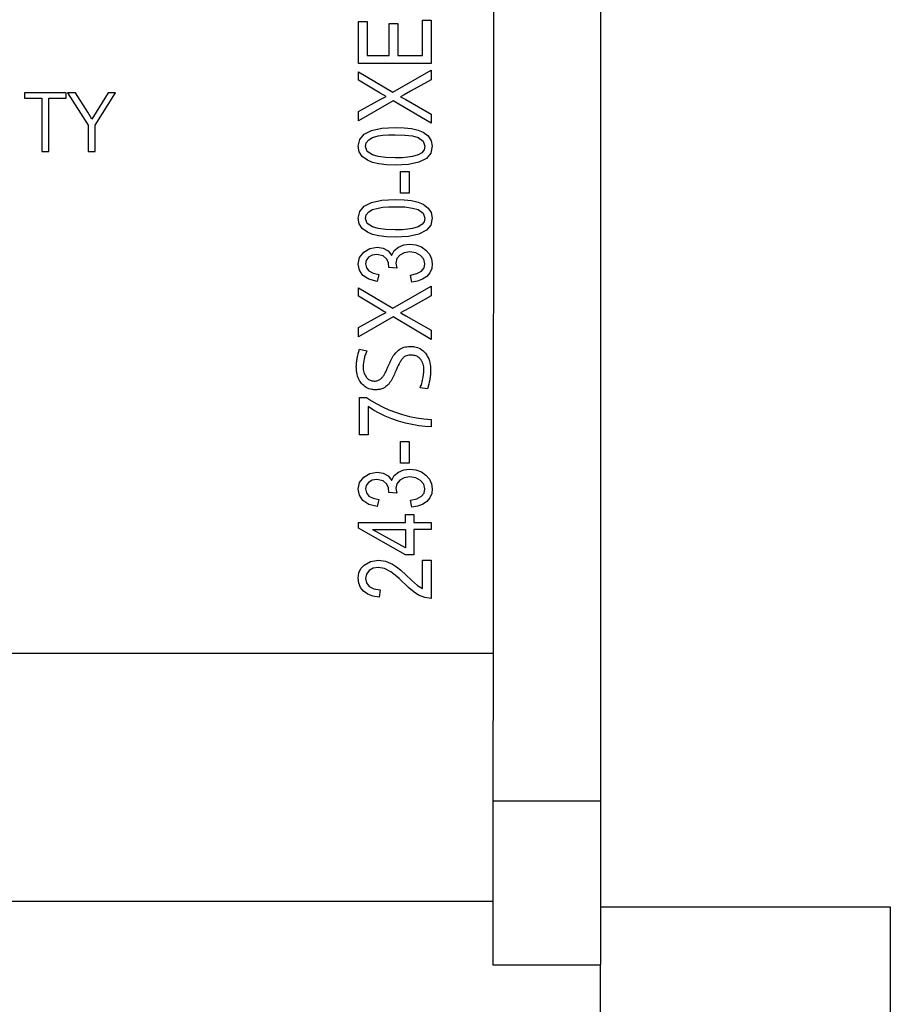
# Model space of a CAD drawing. Extents: x 0 to 594, y 0 to 420.
# Drawn here: x 213 to 231, y 217 to 238 of the extents above; entities that cross this region are included whole.
import ezdxf

# ---------------------------------------------------------------- set-up
doc = ezdxf.new("R2010")
doc.units = 0
doc.header["$LTSCALE"] = 32.67
doc.header["$MEASUREMENT"] = 0
doc.layers.add('20000_FRONT_O', color=7, linetype='CONTINUOUS')

msp = doc.modelspace()

# ---------------------------------------------------------------- linework, layer by layer
at = {"layer": '20000_FRONT_O'}
for p, q in [((225.47, 255.214), (225.47, 221.642)), ((220.463, 237.777), (220.641, 237.777)), ((220.463, 236.908), (220.463, 237.777)), ((220.641, 237.777), (220.641, 237.067)), ((221.099, 237.731), (221.277, 237.731)), ((221.099, 237.067), (221.099, 237.731)), ((221.277, 237.731), (221.277, 237.067)), ((221.785, 237.805), (221.963, 237.805)), ((221.785, 237.067), (221.785, 237.805)), ((221.963, 237.805), (221.963, 236.908)), ((220.641, 237.067), (221.099, 237.067)), ((221.277, 237.067), (221.785, 237.067)), ((221.963, 236.908), (220.463, 236.908)), ((220.463, 236.56), (220.463, 236.732)), ((220.463, 236.732), (221.169, 236.312)), ((221.169, 236.312), (221.963, 236.766)), ((221.963, 236.766), (221.963, 236.569)), ((220.909, 236.292), (220.463, 236.56)), ((221.963, 236.569), (221.537, 236.329)), ((214.408, 236.3), (213.546, 236.3)), ((213.546, 236.3), (213.546, 236.186)), ((214.408, 236.186), (214.408, 236.3)), ((214.606, 236.3), (214.44, 236.3)), ((214.44, 236.3), (214.863, 235.629)), ((214.859, 235.896), (214.606, 236.3)), ((215.01, 235.629), (215.433, 236.3)), ((215.278, 236.3), (215.028, 235.9)), ((215.433, 236.3), (215.278, 236.3)), ((220.988, 236.246), (220.909, 236.292)), ((221.407, 236.257), (221.328, 236.217)), ((221.537, 236.329), (221.407, 236.257)), ((213.546, 236.186), (213.903, 236.186)), ((213.903, 236.186), (213.903, 235.08)), ((214.05, 235.08), (214.05, 236.186)), ((214.05, 236.186), (214.408, 236.186)), ((220.463, 235.909), (220.911, 236.162)), ((221.181, 236.131), (220.463, 235.72)), ((220.911, 236.162), (221.033, 236.222)), ((221.033, 236.222), (220.988, 236.246)), ((221.963, 235.666), (221.181, 236.131)), ((221.328, 236.217), (221.328, 236.214)), ((221.328, 236.214), (221.359, 236.2)), ((221.359, 236.2), (221.438, 236.157)), ((221.438, 236.157), (221.963, 235.857)), ((214.943, 235.754), (214.859, 235.896)), ((215.028, 235.9), (214.943, 235.754)), ((220.463, 235.72), (220.463, 235.909)), ((221.963, 235.857), (221.963, 235.666)), ((214.863, 235.629), (214.863, 235.08)), ((215.01, 235.08), (215.01, 235.629)), ((220.487, 235.332), (220.579, 235.441)), ((220.579, 235.441), (220.732, 235.52)), ((220.732, 235.52), (220.947, 235.567)), ((220.947, 235.567), (221.223, 235.582)), ((221.223, 235.582), (221.405, 235.576)), ((221.405, 235.576), (221.561, 235.557)), ((221.561, 235.557), (221.693, 235.525)), ((221.693, 235.525), (221.8, 235.481)), ((221.8, 235.481), (221.905, 235.404)), ((220.456, 235.191), (220.487, 235.332)), ((220.607, 235.189), (220.623, 235.263)), ((220.623, 235.263), (220.672, 235.324)), ((220.672, 235.324), (220.752, 235.371)), ((220.752, 235.371), (220.866, 235.404)), ((220.866, 235.404), (220.964, 235.419)), ((220.964, 235.419), (221.083, 235.428)), ((221.083, 235.428), (221.223, 235.431)), ((221.223, 235.431), (221.421, 235.424)), ((221.421, 235.424), (221.577, 235.404)), ((221.577, 235.404), (221.694, 235.37)), ((221.694, 235.37), (221.801, 235.295)), ((221.801, 235.295), (221.837, 235.191)), ((221.905, 235.404), (221.968, 235.307)), ((221.968, 235.307), (221.989, 235.191)), ((213.903, 235.08), (214.05, 235.08)), ((214.863, 235.08), (215.01, 235.08)), ((220.477, 235.075), (220.456, 235.191)), ((220.54, 234.978), (220.477, 235.075)), ((220.644, 235.085), (220.607, 235.189)), ((220.754, 235.011), (220.644, 235.085)), ((221.774, 235.058), (221.693, 235.012)), ((221.821, 235.118), (221.774, 235.058)), ((221.837, 235.191), (221.821, 235.118)), ((221.958, 235.05), (221.866, 234.941)), ((221.989, 235.191), (221.958, 235.05)), ((220.646, 234.901), (220.54, 234.978)), ((220.753, 234.857), (220.646, 234.901)), ((220.885, 234.826), (220.753, 234.857)), ((220.871, 234.978), (220.754, 235.011)), ((221.027, 234.958), (220.871, 234.978)), ((221.042, 234.807), (220.885, 234.826)), ((221.223, 234.951), (221.027, 234.958)), ((221.362, 234.954), (221.223, 234.951)), ((221.481, 234.963), (221.362, 234.954)), ((221.578, 234.978), (221.481, 234.963)), ((221.713, 234.863), (221.499, 234.816)), ((221.693, 235.012), (221.578, 234.978)), ((221.866, 234.941), (221.713, 234.863)), ((221.223, 234.801), (221.042, 234.807)), ((221.499, 234.816), (221.223, 234.801)), ((221.328, 234.221), (221.328, 234.671)), ((221.328, 234.671), (221.513, 234.671)), ((221.513, 234.671), (221.513, 234.221)), ((221.513, 234.221), (221.328, 234.221)), ((220.579, 233.951), (220.732, 234.029)), ((220.732, 234.029), (220.947, 234.076)), ((220.947, 234.076), (221.223, 234.092)), ((221.223, 234.092), (221.405, 234.085)), ((221.405, 234.085), (221.561, 234.066)), ((221.561, 234.066), (221.693, 234.034)), ((221.693, 234.034), (221.8, 233.99)), ((220.456, 233.7), (220.487, 233.841)), ((220.487, 233.841), (220.579, 233.951)), ((220.623, 233.773), (220.672, 233.833)), ((220.672, 233.833), (220.752, 233.88)), ((220.752, 233.88), (220.866, 233.913)), ((220.866, 233.913), (220.964, 233.928)), ((220.964, 233.928), (221.083, 233.937)), ((221.083, 233.937), (221.223, 233.94)), ((221.223, 233.94), (221.421, 233.934)), ((221.421, 233.934), (221.577, 233.913)), ((221.577, 233.913), (221.694, 233.88)), ((221.694, 233.88), (221.801, 233.805)), ((221.8, 233.99), (221.905, 233.913)), ((221.905, 233.913), (221.968, 233.817)), ((221.968, 233.817), (221.989, 233.7)), ((220.477, 233.585), (220.456, 233.7)), ((220.607, 233.699), (220.623, 233.773)), ((220.644, 233.595), (220.607, 233.699)), ((221.821, 233.628), (221.774, 233.568)), ((221.801, 233.805), (221.837, 233.7)), ((221.837, 233.7), (221.821, 233.628)), ((221.989, 233.7), (221.958, 233.56)), ((220.54, 233.488), (220.477, 233.585)), ((220.646, 233.411), (220.54, 233.488)), ((220.754, 233.52), (220.644, 233.595)), ((220.753, 233.367), (220.646, 233.411)), ((220.871, 233.487), (220.754, 233.52)), ((221.027, 233.467), (220.871, 233.487)), ((221.223, 233.461), (221.027, 233.467)), ((221.362, 233.464), (221.223, 233.461)), ((221.481, 233.473), (221.362, 233.464)), ((221.578, 233.488), (221.481, 233.473)), ((221.693, 233.521), (221.578, 233.488)), ((221.774, 233.568), (221.693, 233.521)), ((221.866, 233.451), (221.713, 233.373)), ((221.958, 233.56), (221.866, 233.451)), ((220.885, 233.335), (220.753, 233.367)), ((221.042, 233.316), (220.885, 233.335)), ((221.223, 233.31), (221.042, 233.316)), ((221.499, 233.326), (221.223, 233.31)), ((221.713, 233.373), (221.499, 233.326)), ((220.484, 232.889), (220.569, 233.001)), ((220.569, 233.001), (220.695, 233.077)), ((220.695, 233.077), (220.846, 233.102)), ((220.846, 233.102), (220.972, 233.084)), ((220.972, 233.084), (221.073, 233.029)), ((221.073, 233.029), (221.147, 232.938)), ((221.152, 232.938), (221.199, 233.035)), ((221.199, 233.035), (221.287, 233.105)), ((221.287, 233.105), (221.399, 233.148)), ((221.399, 233.148), (221.521, 233.163)), ((221.525, 233.005), (221.41, 232.988)), ((221.521, 233.163), (221.649, 233.149)), ((221.646, 232.987), (221.525, 233.005)), ((221.649, 233.149), (221.762, 233.109)), ((221.762, 233.109), (221.858, 233.043)), ((221.858, 233.043), (221.93, 232.959)), ((220.456, 232.752), (220.484, 232.889)), ((220.623, 232.828), (220.607, 232.755)), ((220.669, 232.892), (220.623, 232.828)), ((220.743, 232.937), (220.669, 232.892)), ((220.842, 232.951), (220.743, 232.937)), ((220.97, 232.924), (220.842, 232.951)), ((221.049, 232.853), (220.97, 232.924)), ((221.084, 232.776), (221.049, 232.853)), ((221.147, 232.938), (221.152, 232.938)), ((221.254, 232.865), (221.233, 232.77)), ((221.316, 232.939), (221.254, 232.865)), ((221.41, 232.988), (221.316, 232.939)), ((221.747, 232.933), (221.646, 232.987)), ((221.815, 232.854), (221.747, 232.933)), ((221.837, 232.758), (221.815, 232.854)), ((221.93, 232.959), (221.974, 232.864)), ((221.974, 232.864), (221.989, 232.758)), ((220.48, 232.625), (220.456, 232.752)), ((220.553, 232.518), (220.48, 232.625)), ((220.607, 232.755), (220.625, 232.674)), ((220.625, 232.674), (220.678, 232.609)), ((220.678, 232.609), (220.764, 232.564)), ((221.091, 232.683), (221.084, 232.776)), ((221.253, 232.666), (221.091, 232.683)), ((221.233, 232.77), (221.253, 232.666)), ((221.671, 232.554), (221.763, 232.604)), ((221.763, 232.604), (221.819, 232.672)), ((221.819, 232.672), (221.837, 232.758)), ((221.976, 232.659), (221.937, 232.571)), ((221.989, 232.758), (221.976, 232.659)), ((220.675, 232.437), (220.553, 232.518)), ((220.846, 232.392), (220.675, 232.437)), ((220.764, 232.564), (220.879, 232.539)), ((220.879, 232.539), (220.846, 232.392)), ((221.541, 232.523), (221.671, 232.554)), ((221.567, 232.376), (221.541, 232.523)), ((221.686, 232.397), (221.567, 232.376)), ((221.788, 232.437), (221.686, 232.397)), ((221.873, 232.496), (221.788, 232.437)), ((221.937, 232.571), (221.873, 232.496)), ((220.463, 232.086), (220.463, 232.259)), ((220.463, 232.259), (221.169, 231.838)), ((221.169, 231.838), (221.963, 232.292)), ((221.963, 232.292), (221.963, 232.096)), ((220.909, 231.818), (220.463, 232.086)), ((221.963, 232.096), (221.537, 231.855)), ((220.988, 231.773), (220.909, 231.818)), ((221.033, 231.749), (220.988, 231.773)), ((221.407, 231.783), (221.328, 231.744)), ((221.537, 231.855), (221.407, 231.783)), ((220.463, 231.436), (220.911, 231.688)), ((221.181, 231.657), (220.463, 231.246)), ((220.911, 231.688), (221.033, 231.749)), ((221.963, 231.192), (221.181, 231.657)), ((221.328, 231.744), (221.328, 231.741)), ((221.328, 231.741), (221.359, 231.726)), ((221.359, 231.726), (221.438, 231.684)), ((221.438, 231.684), (221.963, 231.384)), ((220.463, 231.246), (220.463, 231.436)), ((221.963, 231.384), (221.963, 231.192)), ((220.482, 230.989), (220.635, 230.953)), ((221.89, 230.17), (221.74, 230.192)), ((220.483, 229.214), (220.483, 229.991)), ((220.483, 229.991), (220.626, 229.991)), ((220.626, 229.991), (220.727, 229.922)), ((220.771, 229.73), (220.662, 229.801)), ((220.662, 229.801), (220.662, 229.214)), ((220.727, 229.922), (220.838, 229.857)), ((220.889, 229.665), (220.771, 229.73)), ((220.838, 229.857), (220.958, 229.796)), ((220.958, 229.796), (221.087, 229.738)), ((221.087, 229.738), (221.225, 229.685)), ((221.015, 229.605), (220.889, 229.665)), ((221.149, 229.551), (221.015, 229.605)), ((221.292, 229.502), (221.149, 229.551)), ((221.225, 229.685), (221.369, 229.637)), ((221.369, 229.637), (221.515, 229.598)), ((221.515, 229.598), (221.662, 229.568)), ((221.662, 229.568), (221.812, 229.546)), ((221.812, 229.546), (221.963, 229.532)), ((221.963, 229.532), (221.963, 229.382)), ((221.435, 229.461), (221.292, 229.502)), ((221.575, 229.428), (221.435, 229.461)), ((221.709, 229.404), (221.575, 229.428)), ((221.838, 229.388), (221.709, 229.404)), ((221.963, 229.382), (221.838, 229.388)), ((220.662, 229.214), (220.483, 229.214)), ((221.328, 228.629), (221.328, 229.08)), ((221.328, 229.08), (221.513, 229.08)), ((221.513, 229.08), (221.513, 228.629)), ((221.513, 228.629), (221.328, 228.629)), ((220.484, 228.23), (220.569, 228.342)), ((220.569, 228.342), (220.695, 228.418)), ((220.695, 228.418), (220.846, 228.443)), ((220.846, 228.443), (220.972, 228.424)), ((220.972, 228.424), (221.073, 228.37)), ((221.073, 228.37), (221.147, 228.278)), ((221.152, 228.278), (221.199, 228.376)), ((221.199, 228.376), (221.287, 228.446)), ((221.287, 228.446), (221.399, 228.489)), ((221.41, 228.329), (221.316, 228.28)), ((221.399, 228.489), (221.521, 228.503)), ((221.525, 228.345), (221.41, 228.329)), ((221.521, 228.503), (221.649, 228.49)), ((221.646, 228.327), (221.525, 228.345)), ((221.747, 228.273), (221.646, 228.327)), ((221.649, 228.49), (221.762, 228.45)), ((221.762, 228.45), (221.858, 228.384)), ((221.858, 228.384), (221.93, 228.299)), ((220.456, 228.093), (220.484, 228.23)), ((220.623, 228.169), (220.607, 228.096)), ((220.669, 228.232), (220.623, 228.169)), ((220.743, 228.277), (220.669, 228.232)), ((220.842, 228.292), (220.743, 228.277)), ((220.97, 228.264), (220.842, 228.292)), ((221.049, 228.194), (220.97, 228.264)), ((221.084, 228.117), (221.049, 228.194)), ((221.091, 228.024), (221.084, 228.117)), ((221.147, 228.278), (221.152, 228.278)), ((221.254, 228.205), (221.233, 228.11)), ((221.233, 228.11), (221.253, 228.007)), ((221.316, 228.28), (221.254, 228.205)), ((221.815, 228.194), (221.747, 228.273)), ((221.837, 228.099), (221.815, 228.194)), ((221.819, 228.012), (221.837, 228.099)), ((221.93, 228.299), (221.974, 228.205)), ((221.974, 228.205), (221.989, 228.099)), ((221.989, 228.099), (221.976, 227.999)), ((220.48, 227.966), (220.456, 228.093)), ((220.553, 227.858), (220.48, 227.966)), ((220.607, 228.096), (220.625, 228.015)), ((220.625, 228.015), (220.678, 227.95)), ((220.678, 227.95), (220.764, 227.905)), ((220.764, 227.905), (220.879, 227.88)), ((221.253, 228.007), (221.091, 228.024)), ((221.541, 227.864), (221.671, 227.895)), ((221.671, 227.895), (221.763, 227.944)), ((221.763, 227.944), (221.819, 228.012)), ((221.937, 227.912), (221.873, 227.837)), ((221.976, 227.999), (221.937, 227.912)), ((220.675, 227.778), (220.553, 227.858)), ((220.846, 227.732), (220.675, 227.778)), ((220.879, 227.88), (220.846, 227.732)), ((221.567, 227.717), (221.541, 227.864)), ((221.686, 227.738), (221.567, 227.717)), ((221.788, 227.778), (221.686, 227.738)), ((221.873, 227.837), (221.788, 227.778)), ((221.435, 227.403), (221.435, 227.565)), ((221.435, 227.565), (221.605, 227.565)), ((221.605, 227.565), (221.605, 227.403)), ((220.463, 227.282), (220.463, 227.403)), ((220.463, 227.403), (221.435, 227.403)), ((221.605, 227.403), (221.963, 227.403)), ((221.963, 227.403), (221.963, 227.256)), ((221.435, 226.736), (220.463, 227.282)), ((220.758, 227.256), (221.435, 227.256)), ((220.758, 227.253), (220.758, 227.256)), ((221.435, 226.88), (220.758, 227.253)), ((221.435, 227.256), (221.435, 226.88)), ((221.963, 227.256), (221.605, 227.256)), ((221.605, 227.256), (221.605, 226.736)), ((221.605, 226.736), (221.435, 226.736)), ((220.51, 226.448), (220.579, 226.522)), ((220.579, 226.522), (220.713, 226.597)), ((220.713, 226.597), (220.873, 226.622)), ((220.869, 226.471), (220.766, 226.455)), ((221.001, 226.448), (220.869, 226.471)), ((220.873, 226.622), (221.019, 226.601)), ((221.019, 226.601), (221.166, 226.538)), ((221.166, 226.538), (221.246, 226.486)), ((221.246, 226.486), (221.338, 226.414)), ((221.785, 226.035), (221.785, 226.625)), ((221.785, 226.625), (221.963, 226.625)), ((221.963, 226.625), (221.963, 225.83)), ((220.456, 226.248), (220.469, 226.357)), ((220.469, 226.357), (220.51, 226.448)), ((220.626, 226.334), (220.607, 226.244)), ((220.682, 226.406), (220.626, 226.334)), ((220.766, 226.455), (220.682, 226.406)), ((221.132, 226.378), (221.001, 226.448)), ((221.218, 226.313), (221.132, 226.378)), ((221.3, 226.242), (221.218, 226.313)), ((221.338, 226.414), (221.443, 226.321)), ((221.443, 226.321), (221.561, 226.207)), ((220.468, 226.145), (220.456, 226.248)), ((220.505, 226.055), (220.468, 226.145)), ((220.607, 226.244), (220.626, 226.153)), ((220.626, 226.153), (220.684, 226.078)), ((220.684, 226.078), (220.779, 226.028)), ((221.504, 226.05), (221.3, 226.242)), ((221.561, 226.207), (221.682, 226.099)), ((221.682, 226.099), (221.785, 226.035)), ((220.567, 225.978), (220.505, 226.055)), ((220.653, 225.918), (220.567, 225.978)), ((220.76, 225.878), (220.653, 225.918)), ((220.89, 225.859), (220.76, 225.878)), ((220.779, 226.028), (220.911, 226.01)), ((220.911, 226.01), (220.89, 225.859)), ((221.612, 225.962), (221.504, 226.05)), ((221.706, 225.9), (221.612, 225.962)), ((221.835, 225.848), (221.706, 225.9)), ((221.963, 225.83), (221.835, 225.848)), ((197.67, 224.698), (223.246, 224.698)), ((223.245, 221.642), (225.47, 221.642)), ((225.47, 221.642), (225.47, 221.39)), ((225.47, 221.39), (225.47, 218.465)), ((223.244, 219.559), (197.67, 219.559)), ((225.47, 219.447), (231.47, 219.447)), ((231.47, 219.447), (231.47, 197.838)), ((225.47, 218.465), (225.47, 218.249)), ((225.47, 218.239), (223.244, 218.239)), ((225.47, 218.239), (225.47, 218.249)), ((225.47, 199.036), (225.47, 218.239))]:
    msp.add_line(p, q, dxfattribs=at)
at = {"layer": '20000_FRONT_O', "flags": 128}
msp.add_lwpolyline([(223.28, 249.395), (223.266, 243.607), (223.253, 235.08), (223.247, 228.362), (223.244, 218.239)], dxfattribs=at)
at = {"layer": '20000_FRONT_O'}
for points, knots in [([(220.416, 230.629), (220.417, 230.659), (220.42, 230.721), (220.439, 230.842), (220.465, 230.93), (220.482, 230.989)], [0, 0, 0, 0, 0.25049, 0.500975, 1, 1, 1, 1]), ([(220.635, 230.953), (220.624, 230.927), (220.601, 230.874), (220.567, 230.765), (220.56, 230.679), (220.556, 230.622)], [0, 0, 0, 0, 0.250596, 0.50146, 1, 1, 1, 1]), ([(221.182, 230.851), (221.214, 230.894), (221.273, 230.971), (221.4, 231.038), (221.487, 231.045), (221.531, 231.049)], [0, 0, 0, 0, 0.383338, 0.685368, 1, 1, 1, 1]), ([(221.531, 231.049), (221.56, 231.048), (221.635, 231.044), (221.751, 231.004), (221.814, 230.94), (221.846, 230.908)], [0, 0, 0, 0, 0.251719, 0.624724, 1, 1, 1, 1]), ([(221.071, 230.623), (221.079, 230.642), (221.096, 230.681), (221.13, 230.759), (221.161, 230.814), (221.182, 230.851)], [0, 0, 0, 0, 0.25012, 0.500251, 1, 1, 1, 1]), ([(221.376, 230.801), (221.362, 230.783), (221.333, 230.746), (221.289, 230.664), (221.261, 230.601), (221.241, 230.559)], [0, 0, 0, 0, 0.251613, 0.502253, 1, 1, 1, 1]), ([(221.548, 230.869), (221.532, 230.869), (221.487, 230.867), (221.424, 230.846), (221.389, 230.814), (221.376, 230.801)], [0, 0, 0, 0, 0.252125, 0.722053, 1, 1, 1, 1]), ([(221.739, 230.789), (221.726, 230.802), (221.695, 230.832), (221.629, 230.864), (221.576, 230.867), (221.548, 230.869)], [0, 0, 0, 0, 0.247542, 0.616985, 1, 1, 1, 1]), ([(221.815, 230.56), (221.814, 230.581), (221.812, 230.641), (221.79, 230.724), (221.752, 230.772), (221.739, 230.789)], [0, 0, 0, 0, 0.251568, 0.738641, 1, 1, 1, 1]), ([(221.846, 230.908), (221.864, 230.882), (221.915, 230.811), (221.949, 230.686), (221.953, 230.591), (221.955, 230.552)], [0, 0, 0, 0, 0.25202, 0.690401, 1, 1, 1, 1]), ([(220.525, 230.28), (220.507, 230.306), (220.457, 230.374), (220.422, 230.497), (220.418, 230.589), (220.416, 230.629)], [0, 0, 0, 0, 0.252078, 0.680713, 1, 1, 1, 1]), ([(220.556, 230.622), (220.557, 230.604), (220.558, 230.567), (220.572, 230.495), (220.599, 230.447), (220.618, 230.416)], [0, 0, 0, 0, 0.251322, 0.503096, 1, 1, 1, 1]), ([(221.008, 230.485), (221.019, 230.508), (221.036, 230.542), (221.057, 230.588), (221.066, 230.611), (221.071, 230.623)], [0, 0, 0, 0, 0.499524, 0.749711, 1, 1, 1, 1]), ([(221.241, 230.559), (221.225, 230.521), (221.199, 230.465), (221.165, 230.391), (221.145, 230.355), (221.135, 230.337)], [0, 0, 0, 0, 0.49959, 0.749634, 1, 1, 1, 1]), ([(221.74, 230.192), (221.75, 230.222), (221.771, 230.282), (221.803, 230.403), (221.81, 230.497), (221.815, 230.56)], [0, 0, 0, 0, 0.250435, 0.50099, 1, 1, 1, 1]), ([(221.955, 230.552), (221.954, 230.52), (221.952, 230.455), (221.933, 230.326), (221.907, 230.232), (221.89, 230.17)], [0, 0, 0, 0, 0.25041, 0.50085, 1, 1, 1, 1]), ([(220.618, 230.416), (220.634, 230.397), (220.666, 230.359), (220.73, 230.333), (220.771, 230.331), (220.787, 230.33)], [0, 0, 0, 0, 0.375027, 0.753771, 1, 1, 1, 1]), ([(220.787, 230.33), (220.8, 230.33), (220.835, 230.332), (220.887, 230.349), (220.918, 230.374), (220.933, 230.386)], [0, 0, 0, 0, 0.252117, 0.656016, 1, 1, 1, 1]), ([(220.933, 230.386), (220.94, 230.393), (220.955, 230.407), (220.982, 230.44), (220.998, 230.467), (221.008, 230.485)], [0, 0, 0, 0, 0.250525, 0.501338, 1, 1, 1, 1]), ([(220.822, 230.15), (220.794, 230.151), (220.724, 230.154), (220.614, 230.192), (220.555, 230.251), (220.525, 230.28)], [0, 0, 0, 0, 0.25163, 0.630728, 1, 1, 1, 1]), ([(220.98, 230.184), (220.968, 230.179), (220.943, 230.167), (220.89, 230.154), (220.849, 230.151), (220.822, 230.15)], [0, 0, 0, 0, 0.250688, 0.501874, 1, 1, 1, 1]), ([(221.135, 230.337), (221.125, 230.321), (221.104, 230.29), (221.057, 230.234), (221.011, 230.204), (220.98, 230.184)], [0, 0, 0, 0, 0.25172, 0.503964, 1, 1, 1, 1])]:
    msp.add_open_spline(points, degree=3, knots=knots, dxfattribs=at)

doc.saveas('drawing.dxf')
